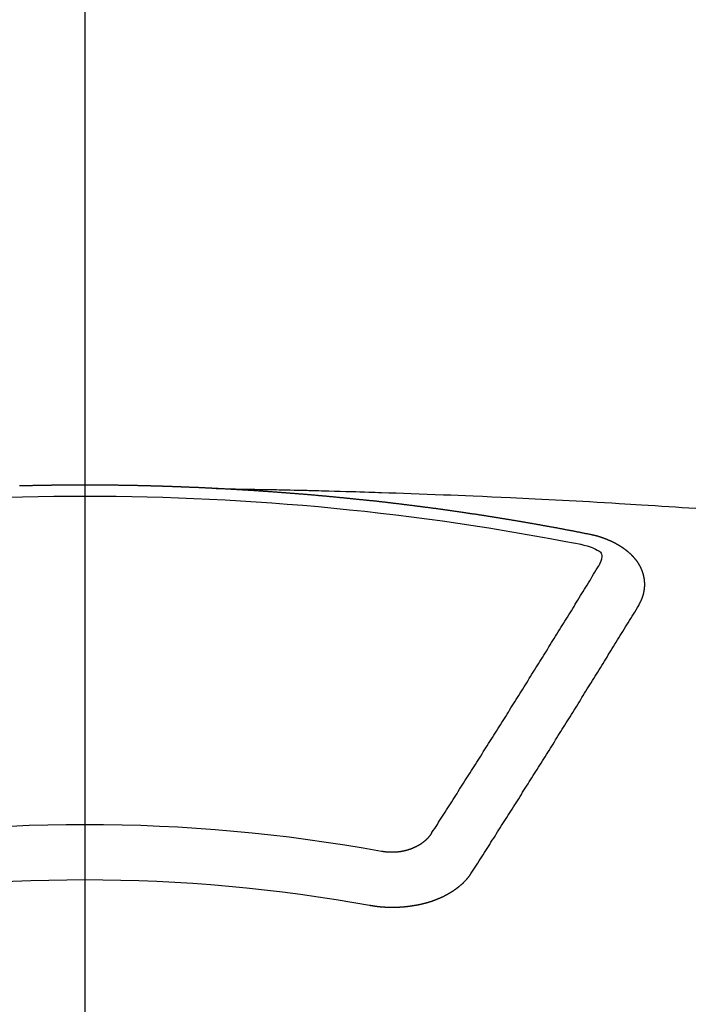
# Model space of a CAD drawing. Extents: x 27948 to 54421, y -25 to 8845.
# Drawn here: x 29351 to 29359, y 6668 to 6680 of the extents above; entities that cross this region are included whole.
import ezdxf

# ---------------------------------------------------------------- set-up
doc = ezdxf.new("R2010")
doc.units = 0
doc.header["$LTSCALE"] = 50
doc.header["$MEASUREMENT"] = 0
doc.linetypes.add('CENTER2', pattern=[1.125, 0.75, -0.125, 0.125, -0.125])
doc.layers.add('150-機器', color=8, linetype='CONTINUOUS')

# ---------------------------------------------------------------- blocks, each defined once
blk = doc.blocks.new('F402_H')
at = {"layer": '150-機器', "color": 161, "linetype": 'CENTER2'}
blk.add_line((0, 136.026), (0, -355.416), dxfattribs=at)
at = {"layer": '150-機器', "color": 13, "linetype": 'Continuous'}
for points in [[(-1.595, -266.136), (-1.673, -266.137), (-1.75, -266.139), (-1.828, -266.14), (-1.905, -266.142), (-1.958, -266.143), (-2.011, -266.144), (-2.064, -266.145), (-2.117, -266.146), (-2.147, -266.146), (-2.178, -266.147), (-2.208, -266.147), (-2.238, -266.148), (-2.269, -266.148), (-2.299, -266.149), (-2.329, -266.149), (-2.359, -266.15), (-2.382, -266.15), (-2.404, -266.151), (-2.427, -266.151), (-2.45, -266.152), (-2.495, -266.153), (-2.541, -266.154), (-2.587, -266.155), (-2.632, -266.156), (-2.655, -266.156), (-2.678, -266.157), (-2.7, -266.157), (-2.723, -266.158), (-2.753, -266.158), (-2.783, -266.159), (-2.814, -266.16), (-2.844, -266.161), (-2.874, -266.162), (-2.905, -266.163), (-2.935, -266.164), (-2.966, -266.165), (-3.034, -266.167), (-3.102, -266.168), (-3.17, -266.17), (-3.238, -266.172), (-3.291, -266.173), (-3.343, -266.175), (-3.396, -266.177), (-3.449, -266.179), (-3.488, -266.18), (-3.527, -266.181), (-3.566, -266.182), (-3.605, -266.183), (-3.694, -266.186), (-3.784, -266.189), (-3.873, -266.192), (-3.963, -266.196), (-4.061, -266.199), (-4.159, -266.203), (-4.258, -266.207), (-4.356, -266.211), (-4.446, -266.214), (-4.537, -266.218), (-4.627, -266.222), (-4.718, -266.226), (-4.831, -266.23), (-4.944, -266.235), (-5.057, -266.24), (-5.171, -266.246), (-5.246, -266.249), (-5.321, -266.253), (-5.397, -266.257), (-5.472, -266.261), (-5.555, -266.265), (-5.637, -266.269), (-5.72, -266.273), (-5.803, -266.277), (-5.886, -266.282), (-5.969, -266.286), (-6.051, -266.291), (-6.134, -266.295), (-6.224, -266.301), (-6.314, -266.306), (-6.404, -266.311), (-6.494, -266.316), (-6.562, -266.32), (-6.629, -266.324), (-6.697, -266.328), (-6.764, -266.332), (-6.847, -266.337), (-6.929, -266.343), (-7.012, -266.348), (-7.095, -266.353), (-7.177, -266.359), (-7.259, -266.364), (-7.341, -266.37), (-7.424, -266.375)], [(-6.135, -266.693), (-6.125, -266.691), (-6.116, -266.689), (-6.107, -266.687), (-6.098, -266.685), (-6.089, -266.684), (-6.079, -266.682), (-6.07, -266.68), (-6.061, -266.678), (-6.052, -266.676), (-6.043, -266.674), (-6.033, -266.673), (-6.024, -266.671), (-6.015, -266.669), (-6.006, -266.667), (-5.997, -266.665), (-5.987, -266.664), (-5.979, -266.662), (-5.97, -266.66), (-5.961, -266.658), (-5.951, -266.656), (-5.942, -266.655), (-5.933, -266.653), (-5.924, -266.651), (-5.915, -266.65), (-5.905, -266.649), (-5.896, -266.647), (-5.887, -266.645), (-5.878, -266.643), (-5.868, -266.641), (-5.859, -266.64), (-5.85, -266.638), (-5.841, -266.636), (-5.832, -266.634), (-5.822, -266.633), (-5.813, -266.631), (-5.804, -266.629), (-5.795, -266.627), (-5.785, -266.626), (-5.776, -266.624), (-5.767, -266.622), (-5.758, -266.621), (-5.748, -266.619), (-5.739, -266.617), (-5.73, -266.615), (-5.721, -266.614), (-5.711, -266.612), (-5.702, -266.61), (-5.693, -266.609), (-5.683, -266.607), (-5.674, -266.605), (-5.665, -266.603), (-5.656, -266.602), (-5.646, -266.6), (-5.637, -266.598), (-5.628, -266.597), (-5.619, -266.595), (-5.609, -266.593), (-5.601, -266.592), (-5.592, -266.59), (-5.582, -266.588), (-5.573, -266.587), (-5.564, -266.585), (-5.555, -266.583), (-5.545, -266.582), (-5.536, -266.58), (-5.527, -266.578), (-5.517, -266.577), (-5.508, -266.575), (-5.499, -266.573), (-5.49, -266.572), (-5.48, -266.57), (-5.471, -266.568), (-5.462, -266.567), (-5.452, -266.565), (-5.443, -266.564), (-5.434, -266.562), (-5.424, -266.56), (-5.415, -266.559), (-5.406, -266.557), (-5.397, -266.555), (-5.387, -266.554), (-5.378, -266.552), (-5.369, -266.551), (-5.359, -266.549), (-5.35, -266.547), (-5.341, -266.546), (-5.331, -266.544), (-5.322, -266.543), (-5.313, -266.541), (-5.303, -266.539), (-5.294, -266.538), (-5.285, -266.536), (-5.275, -266.535), (-5.266, -266.533), (-5.257, -266.532), (-5.247, -266.53), (-5.238, -266.528), (-5.229, -266.527), (-5.22, -266.525), (-5.211, -266.524), (-5.202, -266.522), (-5.192, -266.521), (-5.183, -266.519), (-5.174, -266.517), (-5.164, -266.516), (-5.155, -266.514), (-5.146, -266.513), (-5.136, -266.511), (-5.127, -266.51), (-5.118, -266.508), (-5.108, -266.507), (-5.099, -266.505), (-5.089, -266.504), (-5.08, -266.502), (-5.071, -266.501), (-5.061, -266.499), (-5.052, -266.498), (-5.043, -266.496), (-5.033, -266.495), (-5.024, -266.493), (-5.015, -266.492), (-5.005, -266.49), (-4.996, -266.489), (-4.986, -266.487), (-4.977, -266.486), (-4.968, -266.484), (-4.958, -266.483), (-4.949, -266.481), (-4.94, -266.48), (-4.93, -266.478), (-4.921, -266.477), (-4.911, -266.475), (-4.902, -266.474), (-4.893, -266.472), (-4.883, -266.471), (-4.874, -266.469), (-4.864, -266.468), (-4.855, -266.466), (-4.847, -266.465), (-4.837, -266.464), (-4.828, -266.462), (-4.818, -266.461), (-4.809, -266.459), (-4.8, -266.458), (-4.79, -266.456), (-4.781, -266.455), (-4.771, -266.453), (-4.762, -266.452), (-4.753, -266.451), (-4.743, -266.449), (-4.734, -266.448), (-4.724, -266.446), (-4.715, -266.445), (-4.706, -266.444), (-4.696, -266.442), (-4.687, -266.441), (-4.677, -266.439), (-4.668, -266.438), (-4.659, -266.437), (-4.649, -266.435), (-4.64, -266.434), (-4.63, -266.432), (-4.621, -266.431), (-4.611, -266.43), (-4.602, -266.428), (-4.593, -266.427), (-4.583, -266.425), (-4.574, -266.424), (-4.564, -266.423), (-4.555, -266.421), (-4.545, -266.42), (-4.536, -266.419), (-4.527, -266.417), (-4.517, -266.416), (-4.508, -266.415), (-4.498, -266.413), (-4.489, -266.412), (-4.479, -266.411), (-4.471, -266.409), (-4.461, -266.408), (-4.452, -266.407), (-4.443, -266.405), (-4.433, -266.404), (-4.424, -266.403), (-4.414, -266.401), (-4.405, -266.4), (-4.395, -266.399), (-4.386, -266.397), (-4.376, -266.396), (-4.367, -266.395), (-4.357, -266.393), (-4.348, -266.392), (-4.339, -266.391), (-4.329, -266.389), (-4.32, -266.388), (-4.31, -266.387), (-4.301, -266.386), (-4.291, -266.384), (-4.282, -266.383), (-4.272, -266.382), (-4.263, -266.38), (-4.253, -266.379), (-4.244, -266.378), (-4.234, -266.377), (-4.225, -266.375), (-4.215, -266.374), (-4.206, -266.373), (-4.197, -266.372), (-4.187, -266.37), (-4.178, -266.369), (-4.168, -266.368), (-4.159, -266.367), (-4.149, -266.365), (-4.14, -266.364), (-4.13, -266.363), (-4.121, -266.362), (-4.111, -266.36), (-4.102, -266.359), (-4.093, -266.358), (-4.084, -266.357), (-4.074, -266.355), (-4.065, -266.354), (-4.055, -266.353), (-4.046, -266.352), (-4.036, -266.351), (-4.027, -266.349), (-4.017, -266.348), (-4.008, -266.347), (-3.998, -266.346), (-3.989, -266.345), (-3.979, -266.343), (-3.97, -266.342), (-3.96, -266.341), (-3.951, -266.34), (-3.941, -266.339), (-3.932, -266.337), (-3.922, -266.336), (-3.913, -266.335), (-3.903, -266.334), (-3.894, -266.333), (-3.884, -266.332), (-3.875, -266.33), (-3.865, -266.329), (-3.856, -266.328), (-3.846, -266.327), (-3.837, -266.326), (-3.827, -266.325), (-3.817, -266.323), (-3.808, -266.322), (-3.798, -266.321), (-3.789, -266.32), (-3.779, -266.319), (-3.77, -266.318), (-3.76, -266.317), (-3.751, -266.316), (-3.741, -266.314), (-3.732, -266.313), (-3.722, -266.312), (-3.714, -266.311), (-3.704, -266.31), (-3.695, -266.309), (-3.685, -266.308), (-3.676, -266.307), (-3.666, -266.306), (-3.656, -266.304), (-3.647, -266.303), (-3.637, -266.302), (-3.628, -266.301), (-3.618, -266.3), (-3.609, -266.299), (-3.599, -266.298), (-3.59, -266.297), (-3.58, -266.296), (-3.571, -266.295), (-3.561, -266.294), (-3.551, -266.293), (-3.542, -266.291), (-3.532, -266.29), (-3.523, -266.289), (-3.513, -266.288), (-3.504, -266.287), (-3.494, -266.286), (-3.485, -266.285), (-3.475, -266.284), (-3.465, -266.283), (-3.456, -266.282), (-3.446, -266.281), (-3.437, -266.28), (-3.427, -266.279), (-3.418, -266.278), (-3.408, -266.277), (-3.399, -266.276), (-3.389, -266.275), (-3.379, -266.274), (-3.37, -266.273), (-3.36, -266.273), (-3.351, -266.272), (-3.342, -266.271), (-3.333, -266.27), (-3.323, -266.269), (-3.313, -266.268), (-3.304, -266.267), (-3.294, -266.266), (-3.285, -266.265), (-3.275, -266.264), (-3.266, -266.263), (-3.256, -266.262), (-3.246, -266.261), (-3.237, -266.26), (-3.227, -266.259), (-3.218, -266.258), (-3.208, -266.257), (-3.199, -266.256), (-3.189, -266.255), (-3.179, -266.254), (-3.17, -266.253), (-3.16, -266.252), (-3.151, -266.251), (-3.141, -266.25), (-3.131, -266.249), (-3.122, -266.248), (-3.112, -266.248), (-3.103, -266.247), (-3.093, -266.246), (-3.083, -266.245), (-3.074, -266.244), (-3.064, -266.243), (-3.055, -266.242), (-3.045, -266.241), (-3.035, -266.24), (-3.026, -266.239), (-3.016, -266.238), (-3.007, -266.237), (-2.997, -266.237), (-2.987, -266.236), (-2.978, -266.235), (-2.968, -266.234), (-2.96, -266.233), (-2.95, -266.232), (-2.94, -266.231), (-2.931, -266.23), (-2.921, -266.229), (-2.912, -266.229), (-2.902, -266.228), (-2.892, -266.227), (-2.883, -266.226), (-2.873, -266.225), (-2.864, -266.224), (-2.854, -266.223), (-2.844, -266.223), (-2.835, -266.222), (-2.825, -266.221), (-2.815, -266.22), (-2.806, -266.219), (-2.796, -266.218), (-2.787, -266.217), (-2.777, -266.217), (-2.767, -266.216), (-2.758, -266.215), (-2.748, -266.214), (-2.739, -266.213), (-2.729, -266.212), (-2.719, -266.212), (-2.71, -266.211), (-2.7, -266.21), (-2.69, -266.209), (-2.681, -266.208), (-2.671, -266.208), (-2.662, -266.207), (-2.652, -266.206), (-2.642, -266.205), (-2.633, -266.204), (-2.623, -266.204), (-2.613, -266.203), (-2.604, -266.202), (-2.594, -266.201), (-2.585, -266.201), (-2.576, -266.2), (-2.566, -266.199), (-2.557, -266.198), (-2.547, -266.197), (-2.537, -266.197), (-2.528, -266.196), (-2.518, -266.195), (-2.508, -266.194), (-2.499, -266.194), (-2.489, -266.193), (-2.479, -266.192), (-2.47, -266.191), (-2.46, -266.191), (-2.451, -266.19), (-2.441, -266.189), (-2.431, -266.188), (-2.422, -266.188), (-2.412, -266.187), (-2.402, -266.186), (-2.393, -266.186), (-2.383, -266.185), (-2.373, -266.184), (-2.364, -266.183), (-2.354, -266.183), (-2.344, -266.182), (-2.335, -266.181), (-2.325, -266.181), (-2.315, -266.18), (-2.306, -266.179), (-2.296, -266.178), (-2.287, -266.178), (-2.277, -266.177), (-2.267, -266.176), (-2.258, -266.176), (-2.248, -266.175), (-2.238, -266.174), (-2.229, -266.174), (-2.219, -266.173), (-2.21, -266.172), (-2.201, -266.172), (-2.191, -266.171), (-2.181, -266.17), (-2.172, -266.17), (-2.162, -266.169), (-2.152, -266.168), (-2.143, -266.168), (-2.133, -266.167), (-2.123, -266.166), (-2.114, -266.166), (-2.104, -266.165), (-2.094, -266.165), (-2.085, -266.164), (-2.075, -266.163), (-2.065, -266.163), (-2.056, -266.162), (-2.046, -266.161), (-2.036, -266.161), (-2.027, -266.16), (-2.017, -266.16), (-2.007, -266.159), (-1.998, -266.158), (-1.988, -266.158), (-1.978, -266.157), (-1.969, -266.157), (-1.959, -266.156), (-1.949, -266.156), (-1.94, -266.155), (-1.93, -266.154), (-1.92, -266.154), (-1.911, -266.153), (-1.901, -266.153), (-1.891, -266.152), (-1.881, -266.152), (-1.872, -266.151), (-1.862, -266.15), (-1.852, -266.15), (-1.843, -266.149), (-1.834, -266.149), (-1.824, -266.148), (-1.815, -266.148), (-1.805, -266.147), (-1.795, -266.147), (-1.786, -266.146), (-1.776, -266.146), (-1.766, -266.145), (-1.757, -266.145), (-1.747, -266.144), (-1.737, -266.143), (-1.728, -266.143), (-1.718, -266.142), (-1.708, -266.142), (-1.698, -266.141), (-1.689, -266.141), (-1.679, -266.14), (-1.669, -266.14), (-1.66, -266.139), (-1.65, -266.139), (-1.64, -266.138), (-1.631, -266.138), (-1.621, -266.137), (-1.611, -266.137), (-1.602, -266.136)], [(-1.602, -266.136), (-1.595, -266.136), (-1.588, -266.136), (-1.582, -266.135), (-1.575, -266.135), (-1.568, -266.135), (-1.561, -266.134), (-1.555, -266.134), (-1.548, -266.134), (-1.541, -266.133), (-1.535, -266.133), (-1.528, -266.133), (-1.521, -266.132), (-1.515, -266.132), (-1.508, -266.132), (-1.501, -266.131), (-1.495, -266.131), (-1.488, -266.131), (-1.481, -266.13), (-1.475, -266.13), (-1.468, -266.13), (-1.461, -266.129), (-1.455, -266.129), (-1.449, -266.129), (-1.442, -266.128), (-1.435, -266.128), (-1.429, -266.128), (-1.422, -266.127), (-1.415, -266.127), (-1.409, -266.127), (-1.402, -266.126), (-1.395, -266.126), (-1.389, -266.126), (-1.382, -266.125), (-1.375, -266.125), (-1.368, -266.125), (-1.362, -266.124), (-1.355, -266.124), (-1.348, -266.124), (-1.342, -266.124), (-1.335, -266.123), (-1.328, -266.123), (-1.322, -266.123), (-1.315, -266.122), (-1.308, -266.122), (-1.301, -266.122), (-1.295, -266.122), (-1.288, -266.121), (-1.281, -266.121), (-1.275, -266.121), (-1.268, -266.12), (-1.261, -266.12), (-1.255, -266.12), (-1.248, -266.12), (-1.241, -266.119), (-1.235, -266.119), (-1.228, -266.119), (-1.221, -266.118), (-1.214, -266.118), (-1.208, -266.118), (-1.201, -266.118), (-1.194, -266.117), (-1.188, -266.117), (-1.181, -266.117), (-1.174, -266.117), (-1.168, -266.116), (-1.161, -266.116), (-1.154, -266.116), (-1.147, -266.116), (-1.141, -266.115), (-1.134, -266.115), (-1.127, -266.115), (-1.121, -266.115), (-1.114, -266.114), (-1.107, -266.114), (-1.1, -266.114), (-1.094, -266.114), (-1.087, -266.113), (-1.081, -266.113), (-1.075, -266.113), (-1.068, -266.113), (-1.061, -266.112), (-1.055, -266.112), (-1.048, -266.112), (-1.041, -266.112), (-1.034, -266.111), (-1.028, -266.111), (-1.021, -266.111), (-1.014, -266.111), (-1.008, -266.111), (-1.001, -266.11), (-0.994, -266.11), (-0.988, -266.11), (-0.981, -266.11), (-0.974, -266.109), (-0.967, -266.109), (-0.961, -266.109), (-0.954, -266.109), (-0.947, -266.109), (-0.941, -266.108), (-0.934, -266.108), (-0.927, -266.108), (-0.92, -266.108), (-0.914, -266.108), (-0.907, -266.107), (-0.9, -266.107), (-0.894, -266.107), (-0.887, -266.107), (-0.88, -266.107), (-0.874, -266.106), (-0.867, -266.106), (-0.86, -266.106), (-0.853, -266.106), (-0.847, -266.106), (-0.84, -266.105), (-0.833, -266.105), (-0.827, -266.105), (-0.82, -266.105), (-0.813, -266.105), (-0.806, -266.105), (-0.8, -266.104), (-0.793, -266.104), (-0.786, -266.104), (-0.78, -266.104), (-0.773, -266.104), (-0.766, -266.103), (-0.759, -266.103), (-0.753, -266.103), (-0.746, -266.103), (-0.739, -266.103), (-0.733, -266.103), (-0.726, -266.102), (-0.719, -266.102), (-0.713, -266.102), (-0.706, -266.102), (-0.7, -266.102), (-0.693, -266.102), (-0.687, -266.102), (-0.68, -266.101), (-0.673, -266.101), (-0.667, -266.101), (-0.66, -266.101), (-0.653, -266.101), (-0.646, -266.101), (-0.64, -266.1), (-0.633, -266.1), (-0.626, -266.1), (-0.62, -266.1), (-0.613, -266.1), (-0.606, -266.1), (-0.599, -266.1), (-0.593, -266.1), (-0.586, -266.099), (-0.579, -266.099), (-0.573, -266.099), (-0.566, -266.099), (-0.559, -266.099), (-0.552, -266.099), (-0.546, -266.099), (-0.539, -266.099), (-0.532, -266.098), (-0.526, -266.098), (-0.519, -266.098), (-0.512, -266.098), (-0.505, -266.098), (-0.499, -266.098), (-0.492, -266.098), (-0.485, -266.098), (-0.479, -266.098), (-0.472, -266.097), (-0.465, -266.097), (-0.458, -266.097), (-0.452, -266.097), (-0.445, -266.097), (-0.438, -266.097), (-0.432, -266.097), (-0.425, -266.097), (-0.418, -266.097), (-0.412, -266.097), (-0.405, -266.096), (-0.398, -266.096), (-0.391, -266.096), (-0.385, -266.096), (-0.378, -266.096), (-0.371, -266.096), (-0.365, -266.096), (-0.358, -266.096), (-0.351, -266.096), (-0.344, -266.096), (-0.338, -266.096), (-0.331, -266.096), (-0.325, -266.095), (-0.319, -266.095), (-0.312, -266.095), (-0.305, -266.095), (-0.298, -266.095), (-0.292, -266.095), (-0.285, -266.095), (-0.278, -266.095), (-0.272, -266.095), (-0.265, -266.095), (-0.258, -266.095), (-0.251, -266.095), (-0.245, -266.095), (-0.238, -266.095), (-0.231, -266.095), (-0.225, -266.095), (-0.218, -266.095), (-0.211, -266.094), (-0.204, -266.094), (-0.198, -266.094), (-0.191, -266.094), (-0.184, -266.094), (-0.178, -266.094), (-0.171, -266.094), (-0.164, -266.094), (-0.157, -266.094), (-0.151, -266.094), (-0.144, -266.094), (-0.137, -266.094), (-0.13, -266.094), (-0.124, -266.094), (-0.117, -266.094), (-0.11, -266.094), (-0.104, -266.094), (-0.097, -266.094), (-0.09, -266.094), (-0.083, -266.094), (-0.077, -266.094), (-0.07, -266.094), (-0.063, -266.094), (-0.057, -266.094), (-0.05, -266.094), (-0.043, -266.094), (-0.036, -266.094), (-0.03, -266.094), (-0.023, -266.094), (-0.016, -266.094), (-0.01, -266.094), (-0.003, -266.094), (0.004, -266.094), (0.011, -266.094), (0.017, -266.094), (0.024, -266.094), (0.031, -266.094), (0.037, -266.094), (0.044, -266.094), (0.05, -266.094), (0.057, -266.094), (0.063, -266.094), (0.07, -266.094), (0.077, -266.094), (0.083, -266.094), (0.09, -266.094), (0.097, -266.094), (0.104, -266.094), (0.11, -266.094), (0.117, -266.094), (0.124, -266.094), (0.13, -266.094), (0.137, -266.094), (0.144, -266.094), (0.151, -266.094), (0.157, -266.094), (0.164, -266.094), (0.171, -266.094), (0.177, -266.094), (0.184, -266.094), (0.191, -266.094), (0.198, -266.094), (0.204, -266.094), (0.211, -266.094), (0.218, -266.095), (0.224, -266.095), (0.231, -266.095), (0.238, -266.095), (0.245, -266.095), (0.251, -266.095), (0.258, -266.095), (0.265, -266.095), (0.271, -266.095), (0.278, -266.095), (0.285, -266.095), (0.292, -266.095), (0.298, -266.095), (0.305, -266.095), (0.312, -266.095), (0.318, -266.095), (0.325, -266.095), (0.332, -266.096), (0.339, -266.096), (0.345, -266.096), (0.352, -266.096), (0.359, -266.096), (0.365, -266.096), (0.372, -266.096), (0.379, -266.096), (0.386, -266.096), (0.392, -266.096), (0.399, -266.096), (0.406, -266.096), (0.412, -266.097), (0.419, -266.097), (0.426, -266.097), (0.432, -266.097), (0.438, -266.097), (0.445, -266.097), (0.452, -266.097), (0.458, -266.097), (0.465, -266.097), (0.472, -266.097), (0.479, -266.098), (0.485, -266.098), (0.492, -266.098), (0.499, -266.098), (0.505, -266.098), (0.512, -266.098), (0.519, -266.098), (0.526, -266.098), (0.532, -266.098), (0.539, -266.099), (0.546, -266.099), (0.552, -266.099), (0.559, -266.099), (0.566, -266.099), (0.573, -266.099), (0.579, -266.099), (0.586, -266.099), (0.593, -266.1), (0.599, -266.1), (0.606, -266.1), (0.613, -266.1), (0.619, -266.1), (0.626, -266.1), (0.633, -266.1), (0.64, -266.101), (0.646, -266.101), (0.653, -266.101), (0.66, -266.101), (0.666, -266.101), (0.673, -266.101), (0.68, -266.101), (0.687, -266.102), (0.693, -266.102), (0.7, -266.102), (0.707, -266.102), (0.713, -266.102), (0.72, -266.102), (0.727, -266.102), (0.734, -266.103), (0.74, -266.103), (0.747, -266.103), (0.754, -266.103), (0.76, -266.103), (0.767, -266.103), (0.774, -266.104), (0.781, -266.104), (0.787, -266.104), (0.794, -266.104)], [(-6.73, -267.557), (-6.731, -267.555), (-6.732, -267.553), (-6.733, -267.551), (-6.735, -267.549), (-6.735, -267.546), (-6.736, -267.544), (-6.737, -267.542), (-6.738, -267.54), (-6.74, -267.538), (-6.741, -267.536), (-6.742, -267.534), (-6.743, -267.531), (-6.744, -267.529), (-6.745, -267.527), (-6.747, -267.525), (-6.748, -267.523), (-6.749, -267.521), (-6.75, -267.518), (-6.751, -267.516), (-6.752, -267.514), (-6.753, -267.512), (-6.754, -267.51), (-6.755, -267.508), (-6.756, -267.505), (-6.758, -267.503), (-6.759, -267.501), (-6.76, -267.499), (-6.761, -267.497), (-6.762, -267.494), (-6.763, -267.492), (-6.764, -267.49), (-6.765, -267.488), (-6.765, -267.486), (-6.766, -267.484), (-6.767, -267.481), (-6.768, -267.479), (-6.769, -267.477), (-6.77, -267.475), (-6.771, -267.472), (-6.772, -267.47), (-6.772, -267.468), (-6.773, -267.466), (-6.774, -267.464), (-6.775, -267.461), (-6.776, -267.459), (-6.776, -267.457), (-6.777, -267.455), (-6.778, -267.453), (-6.779, -267.45), (-6.779, -267.448), (-6.78, -267.446), (-6.781, -267.444), (-6.782, -267.441), (-6.782, -267.439), (-6.783, -267.437), (-6.784, -267.435), (-6.784, -267.432), (-6.785, -267.43), (-6.785, -267.428), (-6.786, -267.426), (-6.787, -267.423), (-6.787, -267.421), (-6.788, -267.419), (-6.788, -267.417), (-6.789, -267.414), (-6.79, -267.412), (-6.79, -267.41), (-6.791, -267.408), (-6.791, -267.405), (-6.792, -267.403), (-6.792, -267.402), (-6.793, -267.4), (-6.793, -267.397), (-6.794, -267.395), (-6.794, -267.393), (-6.794, -267.391), (-6.795, -267.388), (-6.795, -267.386), (-6.796, -267.384), (-6.796, -267.382), (-6.797, -267.379), (-6.797, -267.377), (-6.797, -267.375), (-6.798, -267.373), (-6.798, -267.37), (-6.798, -267.368), (-6.799, -267.366), (-6.799, -267.364), (-6.799, -267.361), (-6.8, -267.359), (-6.8, -267.357), (-6.8, -267.355), (-6.8, -267.352), (-6.801, -267.35), (-6.801, -267.348), (-6.801, -267.346), (-6.801, -267.343), (-6.802, -267.341), (-6.802, -267.339), (-6.802, -267.337), (-6.802, -267.334), (-6.802, -267.332), (-6.802, -267.33), (-6.803, -267.328), (-6.803, -267.325), (-6.803, -267.323), (-6.803, -267.321), (-6.803, -267.319), (-6.803, -267.316), (-6.803, -267.314), (-6.803, -267.312), (-6.803, -267.309), (-6.803, -267.307), (-6.803, -267.305), (-6.803, -267.303), (-6.803, -267.3), (-6.803, -267.298), (-6.803, -267.296), (-6.803, -267.294), (-6.803, -267.291), (-6.803, -267.289), (-6.803, -267.287), (-6.803, -267.285), (-6.803, -267.282), (-6.803, -267.28), (-6.803, -267.278), (-6.803, -267.276), (-6.802, -267.273), (-6.802, -267.271), (-6.802, -267.269), (-6.802, -267.267), (-6.802, -267.264), (-6.802, -267.262), (-6.801, -267.26), (-6.801, -267.258), (-6.801, -267.255), (-6.801, -267.253), (-6.801, -267.251), (-6.8, -267.249), (-6.8, -267.246), (-6.8, -267.244), (-6.8, -267.242), (-6.799, -267.24), (-6.799, -267.237), (-6.799, -267.235), (-6.798, -267.233), (-6.798, -267.231), (-6.798, -267.228), (-6.797, -267.226), (-6.797, -267.224), (-6.796, -267.222), (-6.796, -267.219), (-6.796, -267.217), (-6.795, -267.215), (-6.795, -267.213), (-6.794, -267.211), (-6.794, -267.208), (-6.793, -267.206), (-6.793, -267.204), (-6.793, -267.202), (-6.792, -267.199), (-6.792, -267.197), (-6.791, -267.195), (-6.791, -267.193), (-6.79, -267.191), (-6.789, -267.188), (-6.789, -267.186), (-6.788, -267.184), (-6.788, -267.182), (-6.787, -267.179), (-6.787, -267.177), (-6.786, -267.175), (-6.785, -267.173), (-6.785, -267.171), (-6.784, -267.168), (-6.783, -267.166), (-6.783, -267.164), (-6.782, -267.162), (-6.781, -267.16), (-6.781, -267.157), (-6.78, -267.155), (-6.779, -267.153), (-6.778, -267.151), (-6.778, -267.149), (-6.777, -267.147), (-6.776, -267.144), (-6.775, -267.142), (-6.775, -267.14), (-6.774, -267.138), (-6.773, -267.136), (-6.772, -267.133), (-6.771, -267.131), (-6.77, -267.129), (-6.77, -267.127), (-6.769, -267.125), (-6.768, -267.123), (-6.767, -267.12), (-6.766, -267.118), (-6.765, -267.116), (-6.764, -267.114), (-6.763, -267.112), (-6.762, -267.11), (-6.761, -267.108), (-6.76, -267.105), (-6.759, -267.103), (-6.758, -267.101), (-6.757, -267.099), (-6.756, -267.097), (-6.755, -267.095), (-6.754, -267.093), (-6.753, -267.091), (-6.752, -267.088), (-6.751, -267.086), (-6.75, -267.084), (-6.749, -267.082), (-6.748, -267.08), (-6.747, -267.078), (-6.745, -267.076), (-6.744, -267.074), (-6.743, -267.072), (-6.742, -267.07), (-6.741, -267.067), (-6.74, -267.065), (-6.738, -267.063), (-6.737, -267.061), (-6.736, -267.059), (-6.735, -267.057), (-6.734, -267.055), (-6.733, -267.053), (-6.732, -267.051), (-6.731, -267.049), (-6.729, -267.047), (-6.728, -267.045), (-6.727, -267.043), (-6.725, -267.041), (-6.724, -267.039), (-6.723, -267.037), (-6.721, -267.034), (-6.72, -267.032), (-6.718, -267.03), (-6.717, -267.028), (-6.716, -267.026), (-6.714, -267.025), (-6.713, -267.023), (-6.711, -267.021), (-6.71, -267.019), (-6.708, -267.017), (-6.707, -267.015), (-6.705, -267.013), (-6.704, -267.011), (-6.702, -267.009), (-6.701, -267.007), (-6.699, -267.005), (-6.698, -267.003), (-6.696, -267.002), (-6.695, -267), (-6.693, -266.998), (-6.692, -266.996), (-6.69, -266.994), (-6.688, -266.992), (-6.687, -266.99), (-6.685, -266.988), (-6.683, -266.986), (-6.682, -266.984), (-6.68, -266.982), (-6.678, -266.98), (-6.677, -266.978), (-6.675, -266.976), (-6.673, -266.974), (-6.672, -266.972), (-6.67, -266.971), (-6.668, -266.969), (-6.666, -266.967), (-6.665, -266.965), (-6.663, -266.963), (-6.661, -266.961), (-6.659, -266.959), (-6.658, -266.957), (-6.656, -266.956), (-6.654, -266.954), (-6.652, -266.952), (-6.65, -266.95), (-6.648, -266.948), (-6.647, -266.946), (-6.645, -266.944), (-6.643, -266.943), (-6.641, -266.941), (-6.639, -266.939), (-6.637, -266.937), (-6.635, -266.935), (-6.633, -266.933), (-6.631, -266.932), (-6.629, -266.93), (-6.627, -266.928), (-6.625, -266.926), (-6.623, -266.924), (-6.621, -266.923), (-6.619, -266.921), (-6.617, -266.919), (-6.615, -266.917), (-6.613, -266.916), (-6.611, -266.914), (-6.609, -266.912), (-6.607, -266.91), (-6.605, -266.909), (-6.603, -266.907), (-6.601, -266.905), (-6.599, -266.903), (-6.597, -266.902), (-6.595, -266.9), (-6.593, -266.898), (-6.591, -266.897), (-6.588, -266.895), (-6.586, -266.893), (-6.584, -266.891), (-6.582, -266.89), (-6.58, -266.888), (-6.578, -266.886), (-6.575, -266.885), (-6.573, -266.883), (-6.571, -266.881), (-6.569, -266.88), (-6.567, -266.878), (-6.564, -266.876), (-6.562, -266.875), (-6.56, -266.873), (-6.558, -266.871), (-6.555, -266.87), (-6.553, -266.868), (-6.551, -266.867), (-6.549, -266.865), (-6.546, -266.863), (-6.544, -266.862), (-6.542, -266.86), (-6.539, -266.859), (-6.537, -266.857), (-6.535, -266.855), (-6.532, -266.854), (-6.53, -266.852), (-6.528, -266.851), (-6.525, -266.849), (-6.523, -266.848), (-6.521, -266.846), (-6.518, -266.844), (-6.516, -266.843), (-6.513, -266.841), (-6.511, -266.84), (-6.509, -266.838), (-6.506, -266.837), (-6.504, -266.835), (-6.501, -266.834), (-6.499, -266.832), (-6.496, -266.831), (-6.494, -266.829), (-6.491, -266.828), (-6.489, -266.826), (-6.486, -266.825), (-6.484, -266.823), (-6.481, -266.822), (-6.479, -266.821), (-6.476, -266.819), (-6.474, -266.818), (-6.471, -266.816), (-6.469, -266.815), (-6.466, -266.813), (-6.464, -266.812), (-6.461, -266.81), (-6.458, -266.809), (-6.456, -266.808), (-6.453, -266.806), (-6.451, -266.805), (-6.448, -266.803), (-6.446, -266.802), (-6.443, -266.801), (-6.44, -266.799), (-6.438, -266.798), (-6.435, -266.797), (-6.432, -266.795), (-6.43, -266.794), (-6.427, -266.793), (-6.424, -266.791), (-6.422, -266.79), (-6.419, -266.789), (-6.416, -266.787), (-6.414, -266.786), (-6.411, -266.785), (-6.408, -266.783), (-6.406, -266.782), (-6.403, -266.781), (-6.4, -266.78), (-6.397, -266.778), (-6.395, -266.777), (-6.392, -266.776), (-6.389, -266.774), (-6.386, -266.773), (-6.384, -266.772), (-6.381, -266.771), (-6.378, -266.77), (-6.375, -266.768), (-6.372, -266.767), (-6.37, -266.766), (-6.367, -266.765), (-6.364, -266.763), (-6.361, -266.762), (-6.358, -266.761), (-6.357, -266.76), (-6.354, -266.759), (-6.351, -266.758), (-6.348, -266.756), (-6.345, -266.755), (-6.342, -266.754), (-6.339, -266.753), (-6.337, -266.752), (-6.334, -266.751), (-6.331, -266.75), (-6.328, -266.748), (-6.325, -266.747), (-6.322, -266.746), (-6.319, -266.745), (-6.316, -266.744), (-6.313, -266.743), (-6.31, -266.742), (-6.308, -266.741), (-6.305, -266.74), (-6.302, -266.739), (-6.299, -266.738), (-6.296, -266.737), (-6.293, -266.736), (-6.29, -266.735), (-6.287, -266.734), (-6.284, -266.733), (-6.281, -266.731), (-6.278, -266.73), (-6.275, -266.729), (-6.272, -266.729), (-6.269, -266.728), (-6.266, -266.727), (-6.263, -266.726), (-6.26, -266.725), (-6.257, -266.724), (-6.254, -266.723), (-6.251, -266.722), (-6.248, -266.721), (-6.245, -266.72), (-6.242, -266.719), (-6.238, -266.718), (-6.235, -266.717), (-6.232, -266.716), (-6.229, -266.716), (-6.226, -266.715), (-6.223, -266.714), (-6.22, -266.713), (-6.217, -266.712), (-6.214, -266.711), (-6.211, -266.711), (-6.207, -266.71), (-6.204, -266.709), (-6.201, -266.708), (-6.198, -266.707), (-6.195, -266.707), (-6.192, -266.706), (-6.189, -266.705), (-6.185, -266.704), (-6.182, -266.704), (-6.179, -266.703), (-6.176, -266.702), (-6.173, -266.701), (-6.17, -266.701), (-6.166, -266.7), (-6.163, -266.699), (-6.16, -266.698), (-6.157, -266.698), (-6.154, -266.697), (-6.15, -266.696), (-6.147, -266.695), (-6.144, -266.695), (-6.141, -266.694), (-6.138, -266.693), (-6.135, -266.693)], [(-6.021, -266.811), (-6.041, -266.817), (-6.062, -266.822), (-6.083, -266.827), (-6.103, -266.833), (-6.116, -266.837), (-6.129, -266.841), (-6.141, -266.845), (-6.154, -266.85), (-6.172, -266.857), (-6.189, -266.866), (-6.206, -266.874), (-6.224, -266.883), (-6.235, -266.888), (-6.247, -266.894), (-6.257, -266.9), (-6.266, -266.908), (-6.273, -266.919), (-6.278, -266.933), (-6.281, -266.948), (-6.282, -266.963), (-6.278, -266.992), (-6.27, -267.02), (-6.259, -267.047), (-6.246, -267.073)], [(-4.218, -270.316), (-4.234, -270.291), (-4.251, -270.266), (-4.267, -270.241), (-4.283, -270.216), (-4.299, -270.191), (-4.315, -270.166), (-4.331, -270.141), (-4.347, -270.116), (-4.363, -270.091), (-4.379, -270.066), (-4.395, -270.041), (-4.411, -270.016), (-4.427, -269.991), (-4.443, -269.966), (-4.459, -269.941), (-4.474, -269.916), (-4.49, -269.891), (-4.506, -269.865), (-4.522, -269.84), (-4.538, -269.815), (-4.554, -269.79), (-4.57, -269.765), (-4.586, -269.739), (-4.602, -269.714), (-4.618, -269.689), (-4.634, -269.665), (-4.65, -269.639), (-4.666, -269.614), (-4.682, -269.589), (-4.698, -269.563), (-4.714, -269.538), (-4.73, -269.513), (-4.746, -269.488), (-4.762, -269.462), (-4.778, -269.437), (-4.794, -269.412), (-4.81, -269.386), (-4.826, -269.361), (-4.842, -269.335), (-4.858, -269.31), (-4.874, -269.286), (-4.89, -269.26), (-4.906, -269.235), (-4.922, -269.209), (-4.938, -269.184), (-4.954, -269.159), (-4.97, -269.133), (-4.986, -269.108), (-5.002, -269.082), (-5.018, -269.057), (-5.034, -269.031), (-5.05, -269.006), (-5.066, -268.98), (-5.082, -268.955), (-5.098, -268.929), (-5.114, -268.905), (-5.13, -268.879), (-5.146, -268.854), (-5.162, -268.828), (-5.178, -268.802), (-5.194, -268.777), (-5.21, -268.751), (-5.226, -268.726), (-5.241, -268.7), (-5.257, -268.674), (-5.273, -268.649), (-5.289, -268.623), (-5.305, -268.598), (-5.321, -268.572), (-5.337, -268.546), (-5.353, -268.522), (-5.369, -268.496), (-5.385, -268.47), (-5.401, -268.445), (-5.417, -268.419), (-5.433, -268.393), (-5.449, -268.367), (-5.465, -268.342), (-5.481, -268.316), (-5.497, -268.29), (-5.513, -268.264), (-5.529, -268.239), (-5.545, -268.213), (-5.561, -268.187), (-5.577, -268.161), (-5.593, -268.136), (-5.608, -268.111), (-5.624, -268.085), (-5.64, -268.059), (-5.656, -268.033), (-5.672, -268.007), (-5.688, -267.981), (-5.704, -267.956), (-5.72, -267.93), (-5.736, -267.904), (-5.752, -267.878), (-5.768, -267.852), (-5.784, -267.826), (-5.8, -267.8), (-5.816, -267.775), (-5.832, -267.749), (-5.848, -267.723), (-5.864, -267.697), (-5.88, -267.672), (-5.896, -267.646), (-5.912, -267.62), (-5.928, -267.594), (-5.944, -267.568), (-5.96, -267.542), (-5.976, -267.516), (-5.991, -267.49), (-6.007, -267.464), (-6.023, -267.437), (-6.039, -267.411), (-6.055, -267.386), (-6.071, -267.36), (-6.087, -267.334), (-6.103, -267.308), (-6.119, -267.282), (-6.135, -267.256), (-6.151, -267.23), (-6.166, -267.204), (-6.182, -267.178), (-6.198, -267.151), (-6.214, -267.125), (-6.23, -267.099), (-6.246, -267.073)], [(-4.695, -270.81), (-4.711, -270.786), (-4.727, -270.761), (-4.743, -270.736), (-4.759, -270.711), (-4.776, -270.686), (-4.792, -270.661), (-4.808, -270.635), (-4.824, -270.61), (-4.84, -270.585), (-4.855, -270.56), (-4.871, -270.535), (-4.887, -270.509), (-4.903, -270.484), (-4.919, -270.459), (-4.935, -270.434), (-4.951, -270.41), (-4.968, -270.384), (-4.984, -270.359), (-5, -270.334), (-5.016, -270.308), (-5.032, -270.283), (-5.048, -270.258), (-5.064, -270.232), (-5.08, -270.207), (-5.096, -270.182), (-5.112, -270.156), (-5.128, -270.131), (-5.144, -270.106), (-5.16, -270.08), (-5.177, -270.055), (-5.193, -270.031), (-5.209, -270.005), (-5.225, -269.98), (-5.24, -269.954), (-5.256, -269.929), (-5.272, -269.904), (-5.288, -269.878), (-5.304, -269.853), (-5.32, -269.827), (-5.336, -269.802), (-5.352, -269.776), (-5.368, -269.751), (-5.385, -269.725), (-5.401, -269.7), (-5.417, -269.674), (-5.433, -269.65), (-5.449, -269.624), (-5.465, -269.599), (-5.481, -269.573), (-5.497, -269.548), (-5.513, -269.522), (-5.529, -269.496), (-5.545, -269.471), (-5.561, -269.445), (-5.577, -269.42), (-5.593, -269.394), (-5.608, -269.368), (-5.625, -269.343), (-5.641, -269.317), (-5.657, -269.291), (-5.673, -269.267), (-5.689, -269.241), (-5.705, -269.215), (-5.721, -269.19), (-5.737, -269.164), (-5.753, -269.138), (-5.769, -269.113), (-5.785, -269.087), (-5.801, -269.061), (-5.817, -269.035), (-5.833, -269.01), (-5.849, -268.984), (-5.865, -268.958), (-5.881, -268.932), (-5.898, -268.908), (-5.914, -268.882), (-5.93, -268.856), (-5.946, -268.83), (-5.962, -268.804), (-5.978, -268.778), (-5.993, -268.753), (-6.009, -268.727), (-6.025, -268.701), (-6.041, -268.675), (-6.057, -268.649), (-6.073, -268.623), (-6.089, -268.597), (-6.105, -268.571), (-6.121, -268.546), (-6.137, -268.521), (-6.153, -268.495), (-6.169, -268.469), (-6.185, -268.443), (-6.202, -268.417), (-6.218, -268.391), (-6.234, -268.365), (-6.25, -268.339), (-6.266, -268.313), (-6.282, -268.287), (-6.298, -268.261), (-6.314, -268.235), (-6.33, -268.209), (-6.346, -268.183), (-6.361, -268.157), (-6.377, -268.132), (-6.393, -268.106), (-6.409, -268.08), (-6.425, -268.053), (-6.441, -268.027), (-6.457, -268.001), (-6.473, -267.975), (-6.489, -267.949), (-6.505, -267.923), (-6.521, -267.897), (-6.537, -267.871), (-6.553, -267.844), (-6.569, -267.818), (-6.586, -267.792), (-6.602, -267.767), (-6.618, -267.741), (-6.634, -267.715), (-6.65, -267.688), (-6.666, -267.662), (-6.682, -267.636), (-6.698, -267.61), (-6.714, -267.583), (-6.73, -267.557)], [(-3.605, -270.541), (-3.609, -270.541), (-3.613, -270.542), (-3.616, -270.543), (-3.62, -270.543), (-3.624, -270.544), (-3.628, -270.544), (-3.631, -270.545), (-3.635, -270.546), (-3.639, -270.546), (-3.642, -270.546), (-3.646, -270.547), (-3.65, -270.547), (-3.654, -270.548), (-3.658, -270.548), (-3.661, -270.549), (-3.665, -270.549), (-3.669, -270.549), (-3.673, -270.55), (-3.677, -270.55), (-3.68, -270.55), (-3.684, -270.55), (-3.688, -270.551), (-3.692, -270.551), (-3.696, -270.551), (-3.7, -270.551), (-3.704, -270.551), (-3.707, -270.551), (-3.711, -270.552), (-3.715, -270.552), (-3.719, -270.552), (-3.722, -270.552), (-3.726, -270.552), (-3.73, -270.552), (-3.733, -270.552), (-3.737, -270.552), (-3.741, -270.552), (-3.745, -270.552), (-3.749, -270.552), (-3.753, -270.551), (-3.757, -270.551), (-3.761, -270.551), (-3.764, -270.551), (-3.768, -270.551), (-3.772, -270.551), (-3.776, -270.55), (-3.78, -270.55), (-3.784, -270.55), (-3.788, -270.549), (-3.791, -270.549), (-3.795, -270.549), (-3.799, -270.548), (-3.803, -270.548), (-3.807, -270.548), (-3.811, -270.547), (-3.815, -270.547), (-3.818, -270.546), (-3.822, -270.546), (-3.826, -270.545), (-3.83, -270.545), (-3.834, -270.544), (-3.838, -270.544), (-3.841, -270.543), (-3.845, -270.542), (-3.849, -270.542), (-3.853, -270.541), (-3.857, -270.54), (-3.86, -270.54), (-3.864, -270.539), (-3.868, -270.538), (-3.872, -270.537), (-3.875, -270.537), (-3.879, -270.536), (-3.883, -270.535), (-3.887, -270.534), (-3.89, -270.533), (-3.894, -270.532), (-3.898, -270.532), (-3.902, -270.531), (-3.905, -270.53), (-3.909, -270.529), (-3.913, -270.528), (-3.916, -270.527), (-3.92, -270.526), (-3.924, -270.525), (-3.927, -270.524), (-3.931, -270.523), (-3.934, -270.521), (-3.938, -270.52), (-3.942, -270.519), (-3.945, -270.518), (-3.949, -270.517), (-3.952, -270.516), (-3.956, -270.514), (-3.96, -270.513), (-3.963, -270.512), (-3.967, -270.51), (-3.97, -270.509), (-3.974, -270.508), (-3.977, -270.506), (-3.981, -270.505), (-3.984, -270.504), (-3.988, -270.502), (-3.991, -270.501), (-3.994, -270.499), (-3.998, -270.498), (-4.001, -270.496), (-4.005, -270.495), (-4.008, -270.493), (-4.011, -270.492), (-4.015, -270.49), (-4.018, -270.489), (-4.022, -270.487), (-4.025, -270.485), (-4.028, -270.484), (-4.031, -270.482), (-4.035, -270.48), (-4.038, -270.479), (-4.041, -270.477), (-4.044, -270.475), (-4.048, -270.473), (-4.051, -270.472), (-4.054, -270.47), (-4.057, -270.468), (-4.06, -270.466), (-4.063, -270.464), (-4.066, -270.462), (-4.069, -270.461), (-4.073, -270.459), (-4.076, -270.457), (-4.079, -270.455), (-4.082, -270.453), (-4.085, -270.451), (-4.088, -270.449), (-4.091, -270.447), (-4.093, -270.445), (-4.096, -270.443), (-4.098, -270.441), (-4.101, -270.439), (-4.104, -270.437), (-4.107, -270.435), (-4.11, -270.433), (-4.112, -270.431), (-4.115, -270.429), (-4.118, -270.427), (-4.121, -270.424), (-4.123, -270.422), (-4.126, -270.42), (-4.129, -270.418), (-4.131, -270.417), (-4.134, -270.415), (-4.136, -270.412), (-4.139, -270.41), (-4.142, -270.408), (-4.144, -270.406), (-4.147, -270.403), (-4.149, -270.401), (-4.152, -270.399), (-4.154, -270.397), (-4.156, -270.394), (-4.159, -270.392), (-4.161, -270.39), (-4.163, -270.387), (-4.166, -270.385), (-4.168, -270.383), (-4.17, -270.38), (-4.172, -270.378), (-4.175, -270.376), (-4.177, -270.373), (-4.179, -270.371), (-4.181, -270.368), (-4.183, -270.366), (-4.185, -270.364), (-4.187, -270.361), (-4.189, -270.359), (-4.191, -270.356), (-4.193, -270.354), (-4.195, -270.351), (-4.197, -270.349), (-4.199, -270.347), (-4.2, -270.344), (-4.202, -270.342), (-4.204, -270.339), (-4.206, -270.337), (-4.207, -270.334), (-4.209, -270.332), (-4.211, -270.329), (-4.212, -270.327), (-4.214, -270.324), (-4.215, -270.321), (-4.217, -270.319), (-4.218, -270.316)], [(-3.464, -271.199), (-3.467, -271.2), (-3.471, -271.201), (-3.474, -271.201), (-3.478, -271.202), (-3.481, -271.202), (-3.485, -271.203), (-3.488, -271.203), (-3.491, -271.204), (-3.495, -271.204), (-3.498, -271.205), (-3.502, -271.206), (-3.505, -271.206), (-3.509, -271.207), (-3.512, -271.207), (-3.516, -271.208), (-3.519, -271.208), (-3.523, -271.209), (-3.526, -271.209), (-3.53, -271.21), (-3.533, -271.21), (-3.537, -271.211), (-3.54, -271.211), (-3.544, -271.212), (-3.547, -271.212), (-3.551, -271.213), (-3.554, -271.213), (-3.558, -271.213), (-3.561, -271.214), (-3.565, -271.214), (-3.568, -271.215), (-3.572, -271.215), (-3.575, -271.215), (-3.579, -271.216), (-3.582, -271.216), (-3.586, -271.216), (-3.589, -271.217), (-3.593, -271.217), (-3.597, -271.217), (-3.6, -271.218), (-3.604, -271.218), (-3.607, -271.218), (-3.611, -271.219), (-3.614, -271.219), (-3.618, -271.219), (-3.621, -271.219), (-3.625, -271.22), (-3.629, -271.22), (-3.632, -271.22), (-3.636, -271.22), (-3.639, -271.22), (-3.643, -271.221), (-3.646, -271.221), (-3.65, -271.221), (-3.654, -271.221), (-3.657, -271.221), (-3.661, -271.222), (-3.664, -271.222), (-3.668, -271.222), (-3.672, -271.222), (-3.675, -271.222), (-3.679, -271.222), (-3.682, -271.222), (-3.686, -271.223), (-3.69, -271.223), (-3.693, -271.223), (-3.697, -271.223), (-3.7, -271.223), (-3.704, -271.223), (-3.707, -271.223), (-3.711, -271.223), (-3.715, -271.223), (-3.718, -271.223), (-3.721, -271.223), (-3.724, -271.223), (-3.728, -271.223), (-3.732, -271.223), (-3.735, -271.223), (-3.739, -271.223), (-3.743, -271.223), (-3.746, -271.223), (-3.75, -271.223), (-3.753, -271.223), (-3.757, -271.223), (-3.761, -271.223), (-3.764, -271.223), (-3.768, -271.223), (-3.771, -271.223), (-3.775, -271.223), (-3.779, -271.223), (-3.782, -271.223), (-3.786, -271.222), (-3.789, -271.222), (-3.793, -271.222), (-3.797, -271.222), (-3.8, -271.222), (-3.804, -271.222), (-3.807, -271.222), (-3.811, -271.222), (-3.815, -271.221), (-3.818, -271.221), (-3.822, -271.221), (-3.825, -271.221), (-3.829, -271.221), (-3.833, -271.22), (-3.836, -271.22), (-3.84, -271.22), (-3.843, -271.22), (-3.847, -271.219), (-3.851, -271.219), (-3.854, -271.219), (-3.858, -271.219), (-3.861, -271.218), (-3.865, -271.218), (-3.868, -271.218), (-3.872, -271.218), (-3.876, -271.217), (-3.879, -271.217), (-3.883, -271.217), (-3.886, -271.216), (-3.89, -271.216), (-3.894, -271.216), (-3.897, -271.215), (-3.901, -271.215), (-3.904, -271.214), (-3.908, -271.214), (-3.911, -271.214), (-3.915, -271.213), (-3.919, -271.213), (-3.922, -271.212), (-3.926, -271.212), (-3.929, -271.212), (-3.933, -271.211), (-3.936, -271.211), (-3.94, -271.21), (-3.943, -271.21), (-3.947, -271.209), (-3.951, -271.209), (-3.954, -271.208), (-3.958, -271.208), (-3.961, -271.207), (-3.965, -271.207), (-3.968, -271.206), (-3.972, -271.206), (-3.975, -271.205), (-3.979, -271.205), (-3.982, -271.204), (-3.986, -271.204), (-3.989, -271.203), (-3.993, -271.203), (-3.996, -271.202), (-4, -271.201), (-4.003, -271.201), (-4.007, -271.2), (-4.01, -271.2), (-4.014, -271.199), (-4.017, -271.198), (-4.021, -271.198), (-4.024, -271.197), (-4.028, -271.197), (-4.031, -271.196), (-4.035, -271.195), (-4.038, -271.195), (-4.042, -271.194), (-4.045, -271.193), (-4.049, -271.192), (-4.052, -271.192), (-4.056, -271.191), (-4.059, -271.19), (-4.063, -271.19), (-4.066, -271.189), (-4.07, -271.188), (-4.073, -271.187), (-4.076, -271.187), (-4.08, -271.186), (-4.083, -271.185), (-4.087, -271.184), (-4.09, -271.184), (-4.094, -271.183), (-4.097, -271.182), (-4.099, -271.181), (-4.103, -271.18), (-4.106, -271.179), (-4.11, -271.179), (-4.113, -271.178), (-4.116, -271.177), (-4.12, -271.176), (-4.123, -271.175), (-4.126, -271.174), (-4.13, -271.173), (-4.133, -271.173), (-4.137, -271.172), (-4.14, -271.172), (-4.143, -271.171), (-4.147, -271.17), (-4.15, -271.169), (-4.153, -271.168), (-4.157, -271.167), (-4.16, -271.166), (-4.163, -271.165), (-4.167, -271.164), (-4.17, -271.163), (-4.173, -271.162), (-4.176, -271.161), (-4.18, -271.16), (-4.183, -271.159), (-4.186, -271.158), (-4.19, -271.157), (-4.193, -271.156), (-4.196, -271.155), (-4.199, -271.154), (-4.203, -271.153), (-4.206, -271.152), (-4.209, -271.151), (-4.212, -271.15), (-4.216, -271.149), (-4.219, -271.148), (-4.222, -271.147), (-4.225, -271.145), (-4.228, -271.144), (-4.232, -271.143), (-4.235, -271.142), (-4.238, -271.141), (-4.241, -271.14), (-4.244, -271.139), (-4.247, -271.137), (-4.251, -271.136), (-4.254, -271.135), (-4.257, -271.134), (-4.26, -271.133), (-4.263, -271.131), (-4.266, -271.13), (-4.269, -271.129), (-4.272, -271.128), (-4.276, -271.127), (-4.279, -271.125), (-4.282, -271.124), (-4.285, -271.123), (-4.288, -271.122), (-4.291, -271.12), (-4.294, -271.119), (-4.297, -271.118), (-4.3, -271.117), (-4.303, -271.115), (-4.306, -271.114), (-4.309, -271.113), (-4.312, -271.111), (-4.315, -271.11), (-4.318, -271.109), (-4.321, -271.107), (-4.324, -271.106), (-4.327, -271.105), (-4.33, -271.103), (-4.333, -271.102), (-4.336, -271.101), (-4.339, -271.099), (-4.342, -271.098), (-4.345, -271.096), (-4.348, -271.095), (-4.351, -271.094), (-4.354, -271.092), (-4.357, -271.091), (-4.36, -271.089), (-4.362, -271.088), (-4.365, -271.087), (-4.368, -271.085), (-4.371, -271.084), (-4.374, -271.082), (-4.377, -271.081), (-4.38, -271.079), (-4.382, -271.078), (-4.385, -271.076), (-4.388, -271.075), (-4.391, -271.073), (-4.394, -271.072), (-4.397, -271.07), (-4.399, -271.069), (-4.402, -271.067), (-4.405, -271.066), (-4.408, -271.064), (-4.41, -271.063), (-4.413, -271.061), (-4.416, -271.06), (-4.419, -271.058), (-4.421, -271.057), (-4.424, -271.055), (-4.427, -271.054), (-4.43, -271.052), (-4.432, -271.05), (-4.435, -271.049), (-4.438, -271.047), (-4.44, -271.046), (-4.443, -271.044), (-4.446, -271.042), (-4.448, -271.041), (-4.451, -271.039), (-4.453, -271.038), (-4.456, -271.036), (-4.459, -271.034), (-4.461, -271.033), (-4.464, -271.031), (-4.466, -271.029), (-4.469, -271.028), (-4.472, -271.026), (-4.474, -271.024), (-4.476, -271.023), (-4.478, -271.021), (-4.481, -271.019), (-4.483, -271.018), (-4.486, -271.016), (-4.488, -271.014), (-4.491, -271.013), (-4.493, -271.011), (-4.496, -271.009), (-4.498, -271.007), (-4.501, -271.006), (-4.503, -271.004), (-4.506, -271.002), (-4.508, -271), (-4.51, -270.999), (-4.513, -270.997), (-4.515, -270.995), (-4.518, -270.993), (-4.52, -270.992), (-4.522, -270.99), (-4.525, -270.988), (-4.527, -270.986), (-4.529, -270.985), (-4.532, -270.983), (-4.534, -270.981), (-4.536, -270.979), (-4.539, -270.977), (-4.541, -270.976), (-4.543, -270.974), (-4.546, -270.972), (-4.548, -270.97), (-4.55, -270.968), (-4.552, -270.966), (-4.555, -270.965), (-4.557, -270.963), (-4.559, -270.961), (-4.561, -270.959), (-4.563, -270.957), (-4.566, -270.955), (-4.568, -270.953), (-4.57, -270.952), (-4.572, -270.95), (-4.574, -270.948), (-4.576, -270.946), (-4.579, -270.944), (-4.581, -270.942), (-4.583, -270.94), (-4.585, -270.938), (-4.587, -270.936), (-4.589, -270.935), (-4.591, -270.933), (-4.593, -270.931), (-4.595, -270.929), (-4.597, -270.927), (-4.599, -270.925), (-4.601, -270.923), (-4.603, -270.921), (-4.605, -270.919), (-4.607, -270.917), (-4.609, -270.915), (-4.611, -270.913), (-4.613, -270.911), (-4.615, -270.909), (-4.617, -270.907), (-4.619, -270.905), (-4.621, -270.903), (-4.623, -270.901), (-4.625, -270.899), (-4.627, -270.897), (-4.629, -270.896), (-4.63, -270.894), (-4.632, -270.892), (-4.634, -270.889), (-4.636, -270.887), (-4.638, -270.885), (-4.64, -270.883), (-4.641, -270.881), (-4.643, -270.879), (-4.645, -270.877), (-4.647, -270.875), (-4.648, -270.873), (-4.65, -270.871), (-4.652, -270.869), (-4.654, -270.867), (-4.655, -270.865), (-4.657, -270.863), (-4.659, -270.861), (-4.66, -270.859), (-4.662, -270.857), (-4.663, -270.855), (-4.665, -270.853), (-4.667, -270.851), (-4.668, -270.848), (-4.67, -270.846), (-4.671, -270.844), (-4.673, -270.842), (-4.674, -270.84), (-4.676, -270.838), (-4.677, -270.836), (-4.679, -270.834), (-4.68, -270.832), (-4.682, -270.83), (-4.683, -270.827), (-4.685, -270.825), (-4.686, -270.823), (-4.688, -270.821), (-4.689, -270.819), (-4.691, -270.817), (-4.692, -270.815), (-4.694, -270.813), (-4.695, -270.81)]]:
    blk.add_lwpolyline(points, dxfattribs=at)
for centre, radius, start, end in [((0, -297.518), 31.291, 78.8896, 101.1104), ((0, -290.362), 20.146, 79.6922, 100.3078), ((0, -290.362), 19.474, 79.6922, 100.3078)]:
    blk.add_arc(centre, radius, start, end, dxfattribs=at)

msp = doc.modelspace()

# ---------------------------------------------------------------- linework, layer by layer
at = {"layer": '150-機器', "color": 13}
for radius in [90.5, 80.5]:
    msp.add_circle((29351.391, 6734.942), radius, dxfattribs=at)

# ---------------------------------------------------------------- block references
at = {"layer": '150-機器', "xscale": -1}
msp.add_blockref('F402_H', (29351.399, 6940.134), dxfattribs=at)

doc.saveas('drawing.dxf')
